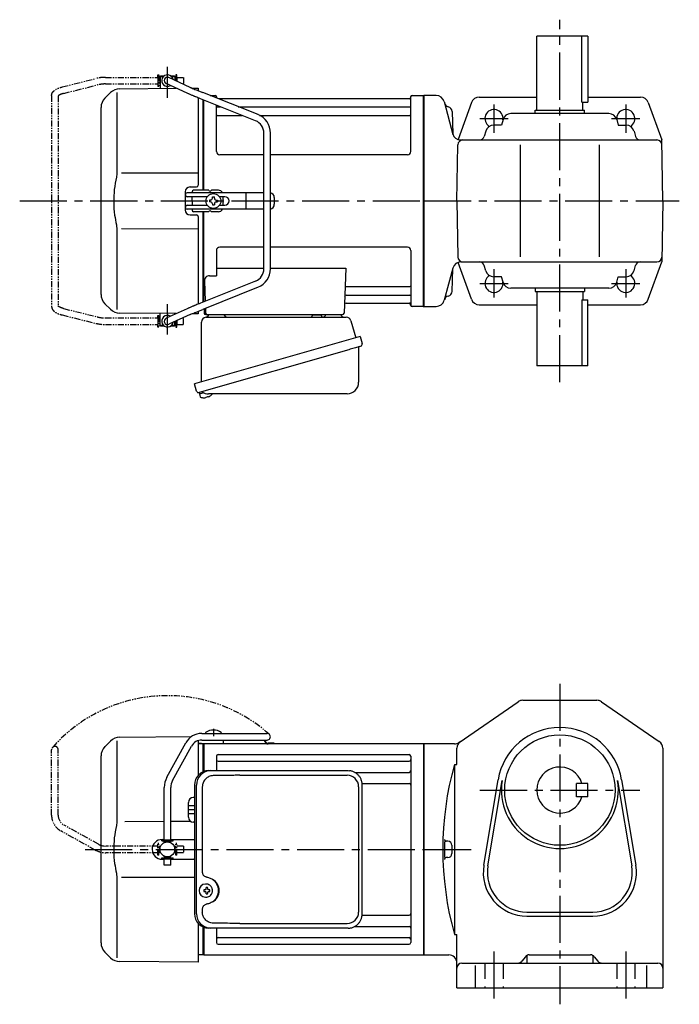
# Model space of a CAD drawing. Extents: x 48 to 856, y 56 to 653.
# Drawn here: x 48 to 448, y 56 to 653 of the extents above; entities that cross this region are included whole.
import ezdxf

# ---------------------------------------------------------------- set-up
doc = ezdxf.new("R2010")
doc.units = 0
doc.header["$LTSCALE"] = 3
doc.header["$MEASUREMENT"] = 0
for name, pattern in [('HIDDEN2', [4.7625, 3.175, -1.5875]), ('PHANTOM', [2.5, 1.25, -0.25, 0.25, -0.25, 0.25, -0.25]), ('sekkei(A2)', [14.2875, 9.525, -1.5875, 1.5875, -1.5875])]:
    doc.linetypes.add(name, pattern=pattern)
doc.layers.get('0').update_dxf_attribs({"linetype": 'CONTINUOUS'})
for name, color, linetype in [('CENTER', 3, 'sekkei(A2)'), ('HIDS', 1, 'HIDDEN2'), ('PHANTOM', 2, 'PHANTOM')]:
    doc.layers.add(name, color=color, linetype=linetype)

# ---------------------------------------------------------------- blocks, each defined once
blk = doc.blocks.new('A$C713A0DEC-修正-1')
for p, q in [((-160.25, 75), (-160.2, 75)), ((-160.25, 75), (-160.25, 71)), ((-160.25, 75), (-160.2, 75)), ((-159.7, 76), (-160.2, 75.5)), ((-160.2, 75.5), (-160.2, 68.3)), ((-160.2, 75.5), (-158.15, 75.5)), ((-159.7, 76), (-157.5, 76)), ((-141.85, 68.94), (-154.88, 74.82)), ((-153.9, 76), (-151.7, 76)), ((-153.25, 75.5), (-151.2, 75.5)), ((-151.7, 76), (-151.2, 75.5)), ((-151.2, 75.5), (-151.2, 73.16)), ((-151.2, 75), (-151.15, 75)), ((-151.2, 75), (-151.15, 75)), ((-151.15, 75), (-151.15, 73.14)), ((-190.26, 65.74), (-193.66, 62.34)), ((-186.34, 65.84), (-186.34, 19.58)), ((-184.67, 68.08), (-150.34, 68.38)), ((-160.25, 71), (-160.2, 71)), ((-160.25, 71), (-160.2, 71)), ((-143.69, 65.38), (-156.52, 71.18)), ((-151.2, 68.77), (-151.2, 68.38)), ((-140.77, 68.47), (-137, 68.5)), ((-137, 68.5), (-137, 66.89)), ((-100.74, 52.37), (-134.27, 65.78)), ((-137, 62.57), (-137, 9.5)), ((-102.23, 48.66), (-135.72, 62.05)), ((-134, 6.5), (-134, 61.37)), ((-134, 6.5), (-134, 61.37)), ((-133.7, 6.5), (-133.7, 61.25)), ((-129.81, 64), (-126.84, 64)), ((-126, 62.47), (-126, 63.34)), ((-125.85, 63.17), (-125.72, 62.41)), ((-8.77, 62), (-124.81, 62)), ((-8.15, 63.17), (-8.28, 62.41)), ((-7.98, 30), (-8, 63.34)), ((-7.16, 64), (-0.3, 64)), ((-0.3, -64), (-0.3, 64)), ((-0.3, 64), (0, 63.83)), ((0, 63.83), (0, -63.83)), ((-196, -56.69), (-196, 56.69)), ((-125.98, 30), (-126, 58.16)), ((-125.5, 57.17), (-123.51, 57.17)), ((-112.74, 57.17), (-8.5, 57.17)), ((-125.5, 51.93), (-110.42, 51.93)), ((-99.77, 51.93), (-8.5, 51.93)), ((-97.2, -41.23), (-97.2, 41.23)), ((-93.2, -41.23), (-93.2, 41.23)), ((-97.2, 28), (-123.98, 28)), ((-9.98, 28), (-93.2, 28)), ((-137, 16.87), (-183.64, 16.81)), ((-142, 8.5), (-138, 8.5)), ((-130.67, 6.5), (-139.8, 6.5)), ((-124.8, 6.5), (-128.93, 6.5)), ((-145, 5.5), (-145, -5.5)), ((-144.83, 3.6), (-144.83, 4)), ((-97.2, 5), (-143.83, 5)), ((-131.47, 2.6), (-143.83, 2.6)), ((-140.8, 5.5), (-140.8, 5)), ((-140.8, 0), (-140.8, 2.6)), ((-140.8, 0), (-140.8, -2.6)), ((-129.55, 0.58), (-130.25, 0.58)), ((-130.25, 0.58), (-130.25, -0.58)), ((-128.38, 1.75), (-128.38, 2.45)), ((-128.38, 2.45), (-127.22, 2.45)), ((-127.22, 1.75), (-127.22, 2.45)), ((-126.05, 0.58), (-125.35, 0.58)), ((-125.35, 0.58), (-125.35, -0.58)), ((-120.83, 2.6), (-124.13, 2.6)), ((-121.8, 0.87), (-121.8, 2.6)), ((-107.94, -4.5), (-107.94, 4.5)), ((-90.83, 2), (-90.83, -2)), ((-144.83, -4), (-144.83, -3.6)), ((-143.83, -2.6), (-131.47, -2.6)), ((-97.2, -5), (-143.83, -5)), ((-140.8, -5), (-140.8, -5.5)), ((-129.55, -0.58), (-130.25, -0.58)), ((-128.38, -1.75), (-128.38, -2.45)), ((-128.38, -2.45), (-127.22, -2.45)), ((-127.22, -1.75), (-127.22, -2.45)), ((-126.05, -0.58), (-125.35, -0.58)), ((-124.13, -2.6), (-120.83, -2.6)), ((-121.8, -2.6), (-121.8, -0.87)), ((-142, -8.5), (-138, -8.5)), ((-130.67, -6.5), (-139.8, -6.5)), ((-137, -9.5), (-137, -62.57)), ((-134, -61.37), (-134, -6.5)), ((-134, -61.37), (-134, -6.5)), ((-133.7, -61.25), (-133.7, -6.5)), ((-124.8, -6.5), (-128.93, -6.5)), ((-183.64, -16.81), (-137, -16.87)), ((-186.34, -19.58), (-186.34, -65.84)), ((-97.2, -28), (-124, -28)), ((-10, -28), (-93.2, -28)), ((-126, -30), (-126, -45.37)), ((-8, -30), (-8, -63.34)), ((-126, -40.79), (-97.2, -40.79)), ((-93.2, -40.79), (-47.51, -40.79)), ((-47.51, -40.79), (-48.47, -68.03)), ((-130.22, -45.37), (-126, -45.37)), ((-102.23, -48.66), (-135.72, -62.05)), ((-100.74, -52.37), (-134.27, -65.78)), ((-133.22, -48.47), (-132.78, -60.88)), ((-46.89, -51.93), (-8.5, -51.93)), ((-47.14, -57.17), (-8.5, -57.17)), ((-193.66, -62.34), (-190.26, -65.74)), ((-143.69, -65.38), (-156.52, -71.18)), ((-133.5, -65.47), (-133.5, -68)), ((-132.64, -65.13), (-132.53, -68.03)), ((-47.31, -62), (-8.77, -62)), ((-8.15, -63.17), (-8.28, -62.41)), ((-0.5, -64), (-7.16, -64)), ((-0.5, -64), (-0.3, -64)), ((-0.3, -64), (0, -63.83)), ((-150.34, -68.38), (-184.67, -68.08)), ((-160.25, -71), (-160.2, -71)), ((-160.25, -71), (-160.2, -71)), ((-160.25, -71), (-160.25, -75)), ((-160.2, -75.5), (-160.2, -68.3)), ((-141.85, -68.94), (-154.88, -74.82)), ((-151.2, -68.77), (-151.2, -68.38)), ((-137, -68.5), (-140.77, -68.47)), ((-137, -66.89), (-137, -68.5)), ((-132.5, -69), (-49.47, -69)), ((-130.56, -69), (-121.44, -69)), ((-59.56, -69), (-50.44, -69)), ((-159.7, -76), (-160.2, -75.5)), ((-158.15, -75.5), (-160.2, -75.5)), ((-157.5, -76), (-159.7, -76)), ((-151.7, -76), (-153.9, -76)), ((-151.2, -75.5), (-153.25, -75.5)), ((-151.7, -76), (-151.2, -75.5)), ((-151.2, -75.5), (-151.2, -73.16)), ((-151.2, -75), (-151.15, -75)), ((-151.2, -75), (-151.15, -75)), ((-151.15, -73.14), (-151.15, -75)), ((-136.38, -116.27), (-136.1, -117.23)), ((-133.58, -116.51), (-136.31, -117.29)), ((-136.31, -117.29), (-135.88, -118.77)), ((-133.61, -119.42), (-133.61, -119.4)), ((-132.13, -119.23), (-132.46, -119.33)), ((-132.2, -118.99), (-132.13, -119.23)), ((-131.14, -118.95), (-131.21, -118.71)), ((-130.8, -118.85), (-131.14, -118.95)), ((-129.79, -118.3), (-129.78, -118.32))]:
    blk.add_line(p, q)
at = {"color": 7, "linetype": 'Continuous', "lineweight": 25}
for p, q in [((-132.18, -70.5), (-47.27, -70.5)), ((-67.8, -69.1), (-67.8, -69.7)), ((-67.8, -69.1), (-62.2, -69.1)), ((-62.2, -69.7), (-62.2, -69.1)), ((-135, -109.84), (-135, -73.5)), ((-44.38, -72.68), (-41.45, -83.02)), ((-38.78, -82.25), (-139.23, -111.05)), ((-38.78, -82.25), (-37.54, -86.57)), ((-39.68, -89.14), (-39.68, -110.05)), ((-45.64, -90.25), (-136.38, -116.27)), ((-137.99, -115.38), (-139.23, -111.05)), ((-46.68, -117.05), (-130.89, -117.05))]:
    blk.add_line(p, q, dxfattribs=at)
at = {"color": 5}
blk.add_line((-160.25, -75), (-160.2, -75), dxfattribs=at)
blk.add_line((-160.25, -75), (-160.2, -75), dxfattribs=at)
at = {"color": 7, "linetype": 'Continuous', "lineweight": 25, "flags": 128}
blk.add_lwpolyline([(-38.43, -88.18), (-38.48, -88.2), (-38.64, -88.24), (-38.9, -88.32), (-39.25, -88.42), (-39.7, -88.55), (-40.24, -88.7), (-40.86, -88.88), (-41.54, -89.08), (-42.29, -89.29), (-43.08, -89.52), (-43.91, -89.75), (-44.77, -90), (-45.64, -90.25)], dxfattribs=at)
blk.add_circle((-127.8, 0), 4.5)
for centre, radius, start, end in [((-155.7, 73), 3.5, 10.53644, 300.83663), ((-155.7, 73), 2, 65.69545, 245.69545), ((-184.6, 60.08), 8, 90.5, 135.00002), ((-188, 56.69), 8, 135, 180), ((-126.84, 63), 1, 10, 90), ((-125.23, 62.5), 0.5, 190, 196.64157), ((-8.77, 62.5), 0.5, 270, 350), ((-7.16, 63), 1, 90, 170), ((-125.5, 57.67), 0.5, 180, 270), ((-8.5, 57.67), 0.5, 270, 360), ((-125.5, 51.43), 0.5, 90, 180), ((-105.2, 41.23), 8, 0, 68.19859), ((-105.2, 41.23), 12, 0, 68.19859), ((-8.5, 51.43), 0.5, 360, 90), ((-123.98, 30), 2, 180, 270), ((-9.98, 30), 2, 270, 360), ((-142, 5.5), 3, 90, 180), ((-139.8, 5.5), 1, 90, 180), ((-138, 9.5), 1, 270, 0), ((-129.8, 7), 1, 210, 330), ((-124.8, 3.5), 3, 30, 90), ((-143.83, 4), 1, 90, 180), ((-143.83, 3.6), 1, 180, 270), ((-129.55, 1.75), 1.17, 270, 0), ((-126.05, 1.75), 1.17, 180, 270), ((-121.3, 0), 1, 120, 240), ((-120.83, 0), 2.6, 270, 90), ((-93.83, 2), 3, 0, 77.91671), ((-142, -5.5), 3, 180, 270), ((-143.83, -3.6), 1, 90, 180), ((-143.83, -4), 1, 180, 270), ((-139.8, -5.5), 1, 180, 270), ((-129.55, -1.75), 1.17, 0, 90), ((-126.05, -1.75), 1.17, 90, 180), ((-124.8, -3.5), 3, 270, 330), ((-93.83, -2), 3, 282.08329, 0), ((-138, -9.5), 1, 0, 90), ((-129.8, -7), 1, 30, 150), ((-124, -30), 2, 90, 180), ((-10, -30), 2, 0, 90), ((-105.2, -41.23), 8, 291.80141, 0), ((-105.2, -41.23), 12, 291.80141, 0), ((-130.22, -48.37), 3, 90, 182), ((-46.89, -50.93), 1, 178, 270), ((-8.5, -51.43), 0.5, 270, 0), ((-188, -56.69), 8, 180, 224.99984), ((-47.14, -58.17), 1, 90, 178), ((-8.5, -57.67), 0.5, 0, 90), ((-47.31, -63), 1, 90, 178), ((-8.77, -62.5), 0.5, 10, 90), ((-7.16, -63), 1, 190, 270), ((-184.6, -60.08), 8, 224.99984, 269.5), ((-155.7, -73), 3.5, 59.15445, 349.45464), ((-155.7, -73), 2, 114.30455, 294.30455), ((-132.5, -68), 1, 180, 270), ((-131.53, -68), 1, 182, 270), ((-49.47, -68), 1, 270, 358), ((-135.54, -118.68), 0.36, 196.00429, 249.64592), ((-133.4, -112.92), 6.5, 249.64592, 268.1417), ((-133.4, -112.92), 6.48, 268.16915, 278.30752), ((-133.67, -111.97), 7.18, 281.88998, 290.11859), ((-133.4, -112.92), 6.48, 293.70105, 303.83942), ((-133.4, -112.92), 6.5, 303.86687, 320.55917)]:
    blk.add_arc(centre, radius, start, end)
at = {"color": 7, "linetype": 'Continuous', "lineweight": 25}
for centre, radius, start, end in [((-132, -73.5), 3, 95.73917, 180), ((-132.5, -68.53), 2, 275.73917, 346.26282), ((-119.5, -68.5), 2, 194.47751, 270), ((-68.6, -69.7), 0.8, 270, 0), ((-61.4, -69.7), 0.8, 180, 267.22448), ((-61.5, -68.5), 2, 270, 345.52249), ((-48.5, -68.5), 2, 194.47751, 270), ((-47.27, -73.5), 3, 15.82353, 90), ((-38.88, -89.14), 0.8, 106, 180), ((-38.79, -86.93), 1.3, 286, 16), ((-46.68, -110.05), 7, 270, 0), ((-136.74, -115.02), 1.3, 196, 286), ((-134.97, -116.7), 0.8, 58.46656, 106), ((-130.89, -110.05), 7, 238.46656, 270)]:
    blk.add_arc(centre, radius, start, end, dxfattribs=at)
for points, knots in [([(-141.85, 68.94), (-141.61, 68.83), (-141.35, 68.72), (-140.67, 68.42), (-140.23, 68.24), (-139.29, 67.83), (-138.78, 67.62), (-137.61, 67.14), (-136.94, 66.86), (-135.6, 66.32), (-134.94, 66.05), (-134.27, 65.78)], [0.43894472, 0.43894472, 0.43894472, 0.43894472, 0.44695871, 0.44695871, 0.45789687, 0.45789687, 0.46896788, 0.46896788, 0.48191734, 0.48191734, 0.49421321, 0.49421321, 0.49421321, 0.49421321]), ([(-135.72, 62.05), (-136.22, 62.25), (-137.13, 62.62), (-138.23, 63.07), (-138.98, 63.37), (-139.47, 63.58), (-140.02, 63.8), (-140.73, 64.1), (-141.54, 64.44), (-142.32, 64.78), (-143.05, 65.09), (-143.46, 65.28), (-143.69, 65.38), (-143.69, 65.38), (-143.69, 65.38), (-143.69, 65.38)], [0.000002, 0.000002, 0.000002, 0.000002, 0.157676, 0.284692, 0.352367, 0.406405, 0.451621, 0.541937, 0.66336, 0.761629, 0.873813, 1, 1, 1, 1.001293, 1.001293, 1.001293, 1.001293]), ([(-186.34, 19.58), (-186.34, 18.05), (-186.44, 16.49), (-186.65, 14.75), (-186.67, 14.61), (-186.69, 14.46)], [0, 0, 0, 0, 0.8950807, 0.8950807, 0.9773939, 0.9773939, 0.9773939, 0.9773939]), ([(-186.69, 14.46), (-187.25, 11.98), (-187.68, 9.49), (-188.25, 4.41), (-188.38, 1.82), (-188.32, -3.39), (-188.12, -6.01), (-187.49, -10.56), (-187.13, -12.52), (-186.69, -14.46)], [0.0043593, 0.0043593, 0.0043593, 0.0043593, 0.2631174, 0.2631174, 0.5281137, 0.5281137, 0.79311, 0.79311, 0.9956447, 0.9956447, 0.9956447, 0.9956447]), ([(-186.69, -14.46), (-186.5, -15.84), (-186.39, -17.2), (-186.34, -18.89), (-186.34, -19.23), (-186.34, -19.58)], [0.0226079, 0.0226079, 0.0226079, 0.0226079, 0.7980513, 0.7980513, 1, 1, 1, 1]), ([(-135.72, -62.05), (-136.22, -62.25), (-137.13, -62.62), (-138.23, -63.07), (-138.98, -63.37), (-139.47, -63.58), (-140.02, -63.8), (-140.73, -64.1), (-141.54, -64.44), (-142.32, -64.78), (-143.05, -65.09), (-143.46, -65.28), (-143.69, -65.38), (-143.69, -65.38), (-143.69, -65.38), (-143.69, -65.38)], [0.000002, 0.000002, 0.000002, 0.000002, 0.157676, 0.284692, 0.352367, 0.406405, 0.451621, 0.541937, 0.66336, 0.761629, 0.873813, 1, 1, 1, 1.001293, 1.001293, 1.001293, 1.001293]), ([(-141.85, -68.94), (-141.61, -68.83), (-141.35, -68.72), (-140.67, -68.42), (-140.23, -68.24), (-139.29, -67.83), (-138.78, -67.62), (-137.61, -67.14), (-136.94, -66.86), (-135.6, -66.32), (-134.94, -66.05), (-134.27, -65.78)], [0.43894472, 0.43894472, 0.43894472, 0.43894472, 0.44695871, 0.44695871, 0.45789687, 0.45789687, 0.46896788, 0.46896788, 0.48191734, 0.48191734, 0.49421321, 0.49421321, 0.49421321, 0.49421321])]:
    blk.add_open_spline(points, degree=3, knots=knots)
at = {"layer": 'CENTER'}
for p, q in [((-155.7, 62.65), (-155.7, 81.39)), ((-245.4, 0), (5.64, 0)), ((-155.7, -81.11), (-155.7, -62.55))]:
    blk.add_line(p, q, dxfattribs=at)
at = {"layer": 'PHANTOM'}
for p, q in [((-219.56, 69.19), (-199.16, 74.28)), ((-193.34, 75), (-161.45, 75)), ((-161.45, 75), (-161.45, 76.5)), ((-161.45, 76.5), (-160.85, 76.5)), ((-161.45, 75), (-161.45, 71)), ((-160.85, 76.5), (-160.85, 69.5)), ((-160.25, 74.53), (-160.85, 74.53)), ((-150.55, 74.53), (-151.15, 74.53)), ((-149.95, 76.5), (-150.55, 76.5)), ((-150.55, 76.5), (-150.55, 72.87)), ((-149.95, 75), (-149.95, 76.5)), ((-149.95, 75), (-146.05, 75)), ((-149.95, 75), (-149.95, 72.6)), ((-146.05, 75), (-146.05, 71)), ((-218.75, 65.26), (-198.19, 70.4)), ((-193.34, 71), (-161.45, 71)), ((-161.45, 71), (-161.45, 69.5)), ((-160.85, 69.5), (-161.45, 69.5)), ((-160.25, 71.48), (-160.85, 71.48)), ((-146.41, 71), (-146.05, 71)), ((-226.05, 63.92), (-226.05, -63.92)), ((-222.05, 63.69), (-222.05, -63.69)), ((-218.75, -65.26), (-198.19, -70.4)), ((-219.56, -69.18), (-199.16, -74.28)), ((-193.34, -71), (-161.45, -71)), ((-161.45, -71), (-161.45, -69.5)), ((-161.45, -69.5), (-160.85, -69.5)), ((-161.45, -71), (-161.45, -75)), ((-160.85, -69.5), (-160.85, -76.5)), ((-160.25, -71.47), (-160.85, -71.47)), ((-146.41, -71), (-146.05, -71)), ((-146.05, -75), (-146.05, -71)), ((-193.34, -75), (-161.45, -75)), ((-161.45, -76.5), (-161.45, -75)), ((-160.85, -76.5), (-161.45, -76.5)), ((-160.25, -74.52), (-160.85, -74.52)), ((-150.55, -74.52), (-151.15, -74.52)), ((-150.55, -72.87), (-150.55, -76.5)), ((-150.55, -76.5), (-149.95, -76.5)), ((-149.95, -72.6), (-149.95, -75)), ((-149.95, -76.5), (-149.95, -75)), ((-149.95, -75), (-146.05, -75))]:
    blk.add_line(p, q, dxfattribs=at)
for centre, radius, start, end in [((-193.34, 51), 24, 90, 104.03624), ((-193.34, 51), 20, 90, 104.03624), ((-193.34, -51), 20, 255.96376, 270), ((-193.34, -51), 24, 255.96376, 270)]:
    blk.add_arc(centre, radius, start, end, dxfattribs=at)
for points, knots in [([(-226.05, 63.92), (-226.05, 63.92), (-226.05, 63.92), (-226.05, 63.92), (-226.03, 64.19), (-225.99, 64.68), (-225.72, 65.43), (-225.34, 66.06), (-224.91, 66.56), (-224.55, 66.91), (-224.15, 67.24), (-223.58, 67.63), (-222.87, 68.02), (-222, 68.42), (-220.98, 68.8), (-220.16, 69.02), (-219.72, 69.14), (-219.67, 69.15), (-219.61, 69.17), (-219.56, 69.19)], [-0.000095, -0.000095, -0.000095, -0.000095, 0, 0, 0, 0.101801, 0.189624, 0.295094, 0.370272, 0.42513, 0.481746, 0.561839, 0.668741, 0.761773, 0.87221, 1, 1, 1, 1.016228, 1.016228, 1.016228, 1.016228]), ([(-218.75, 65.26), (-219.15, 65.15), (-219.89, 64.95), (-220.73, 64.61), (-221.25, 64.35), (-221.48, 64.21), (-221.55, 64.17), (-221.84, 63.98), (-222.01, 63.82), (-222.05, 63.69)], [0.0000052, 0.0000052, 0.0000052, 0.0000052, 0.200722, 0.3768955, 0.527948, 0.6008402, 0.6008402, 0.6008402, 0.91372, 0.91372, 0.91372, 0.91372]), ([(-226.05, -63.92), (-226.05, -63.92), (-226.05, -63.92), (-226.05, -63.92), (-226.03, -64.19), (-225.99, -64.68), (-225.72, -65.43), (-225.34, -66.06), (-224.91, -66.56), (-224.55, -66.91), (-224.15, -67.24), (-223.58, -67.63), (-222.87, -68.02), (-222, -68.42), (-220.98, -68.8), (-220.16, -69.02), (-219.72, -69.14), (-219.67, -69.15), (-219.61, -69.17), (-219.56, -69.18)], [-0.000095, -0.000095, -0.000095, -0.000095, 0, 0, 0, 0.101801, 0.189624, 0.295094, 0.370272, 0.42513, 0.481746, 0.561839, 0.668741, 0.761773, 0.87221, 1, 1, 1, 1.016228, 1.016228, 1.016228, 1.016228]), ([(-218.75, -65.26), (-219.15, -65.15), (-219.89, -64.95), (-220.73, -64.61), (-221.25, -64.35), (-221.48, -64.21), (-221.55, -64.17), (-221.84, -63.98), (-222.01, -63.82), (-222.05, -63.69)], [0.0000052, 0.0000052, 0.0000052, 0.0000052, 0.200722, 0.3768955, 0.527948, 0.6008402, 0.6008402, 0.6008402, 0.91372, 0.91372, 0.91372, 0.91372])]:
    blk.add_open_spline(points, degree=3, knots=knots, dxfattribs=at)
blk = doc.blocks.new('A$C638C445F-2')
at = {"layer": 'PHANTOM'}
for p, q in [((20.8, 70.35), (60.5, 70.35)), ((20.8, 66.35), (60.5, 66.35)), ((-0.37, 43.8), (11.18, 64.68)), ((3.13, 41.87), (14.68, 62.74)), ((-2, 5.75), (-2, 37.51)), ((2, 5.75), (2, 37.51)), ((-3.5, 5.75), (3.5, 5.75)), ((-3.5, 5.15), (-3.5, 5.75)), ((-3.5, 5.15), (3.5, 5.15)), ((-2, 4.55), (2, 4.55)), ((-2, 4.03), (-2, 4.55)), ((-1.52, 4.55), (-1.52, 5.15)), ((1.52, 4.55), (1.52, 5.15)), ((2, 4.03), (2, 4.55)), ((3.5, 5.15), (3.5, 5.75)), ((-3.5, -5.75), (-3.5, -5.15)), ((-3.5, -5.15), (3.5, -5.15)), ((-3.5, -5.75), (3.5, -5.75)), ((-2, -4.55), (-2, -4.03)), ((-2, -4.55), (2, -4.55)), ((-2, -9.65), (-2, -5.75)), ((-1.52, -5.15), (-1.52, -4.55)), ((1.52, -5.15), (1.52, -4.55)), ((2, -4.55), (2, -4.03)), ((2, -9.65), (2, -5.75)), ((3.5, -5.75), (3.5, -5.15)), ((2, -9.65), (-2, -9.65))]:
    blk.add_line(p, q, dxfattribs=at)
for centre, radius, start, end in [((20.8, 59.35), 11, 90, 151.03234), ((20.8, 59.35), 7, 90, 151.03234), ((60.5, 68.35), 2, 269.99441, 90), ((11, 37.51), 13, 151.03234, 180), ((11, 37.51), 9, 151.03234, 180)]:
    blk.add_arc(centre, radius, start, end, dxfattribs=at)

msp = doc.modelspace()

# ---------------------------------------------------------------- linework, layer by layer
for p, q in [((361.5, 598.5), (361.5, 643.5)), ((392.5, 643.5), (361.5, 643.5)), ((388.92, 603.5), (388.92, 643.5)), ((392.5, 643.5), (392.5, 603.5)), ((300.43, 607.5), (293, 607.5)), ((293, 607.5), (293, 479.5)), ((305.19, 603.79), (310.51, 583.93)), ((326.52, 606.5), (361.5, 606.5)), ((388.92, 603.5), (392.5, 603.5)), ((389.5, 598.5), (389.5, 603.5)), ((392.5, 606.5), (424.49, 606.5)), ((310.08, 597.81), (310.43, 584.21)), ((310.08, 597.81), (310.43, 584.21)), ((321.81, 603.19), (313.73, 580.74)), ((360.5, 596.5), (360.5, 598.5)), ((360.5, 598.5), (390.5, 598.5)), ((390.5, 596.5), (390.5, 598.5)), ((429.19, 603.19), (437.36, 580.5)), ((340.98, 592.85), (340.03, 589.5)), ((405.21, 596.5), (345.79, 596.5)), ((410.03, 592.85), (410.97, 589.5)), ((330.51, 585.85), (329.62, 582.69)), ((340.03, 589.5), (335.32, 589.5)), ((410.97, 589.5), (415.68, 589.5)), ((420.5, 585.85), (421.39, 582.69)), ((315.26, 580.5), (434.41, 580.5)), ((315.26, 580.5), (434.41, 580.5)), ((438, 543.5), (437.36, 580.5)), ((313, 543.5), (313.6, 577.55)), ((351.5, 509.5), (351.5, 577.5)), ((399.5, 509.5), (399.5, 577.5)), ((313, 543.5), (313.6, 509.45)), ((438, 543.5), (437.36, 506.5)), ((310.58, 502.79), (305.33, 483.21)), ((310.08, 488.65), (310.43, 502.24)), ((321.81, 483.81), (313.75, 506.22)), ((315.34, 506.5), (434.41, 506.5)), ((330.51, 501.15), (329.62, 504.31)), ((420.5, 501.15), (421.39, 504.31)), ((429.19, 483.81), (437.36, 506.5)), ((340.03, 497.5), (335.32, 497.5)), ((340.98, 494.15), (340.03, 497.5)), ((410.03, 494.15), (410.97, 497.5)), ((410.97, 497.5), (415.68, 497.5)), ((405.21, 490.5), (345.79, 490.5)), ((360.5, 490.5), (360.5, 488.5)), ((390.5, 490.5), (390.5, 488.5)), ((360.5, 488.5), (390.5, 488.5)), ((361.5, 488.5), (361.5, 443.5)), ((389.5, 488.5), (389.5, 483.5)), ((293, 479.5), (300.5, 479.5)), ((326.52, 480.5), (361.5, 480.5)), ((388.92, 483.5), (392.5, 483.5)), ((388.92, 483.5), (388.92, 443.5)), ((392.5, 443.5), (392.5, 483.5)), ((392.5, 480.5), (424.49, 480.5)), ((392.5, 443.5), (361.5, 443.5)), ((314.28, 214.88), (350.22, 239.62)), ((353.06, 240.5), (397.95, 240.5)), ((400.78, 239.62), (435.84, 215.49)), ((102.74, 215.74), (99.34, 212.34)), ((106.66, 215.84), (106.66, 169.58)), ((108.33, 218.08), (151.95, 218.46)), ((156, 216.03), (156, 194.96)), ((158.11, 220.35), (197.8, 220.35)), ((158.11, 216.35), (197.8, 216.35)), ((160.45, 220.89), (160.45, 220.35)), ((169.95, 220.89), (169.95, 220.35)), ((136.93, 193.8), (148.48, 214.68)), ((140.43, 191.87), (151.98, 212.74)), ((158.8, 214), (156, 213.93)), ((158.8, 214), (159, 213.81)), ((159.3, 214), (159, 213.83)), ((159, 197.1), (159, 213.83)), ((159, 197.1), (159, 213.81)), ((292.7, 214), (159.3, 214)), ((159.3, 214), (159.3, 197.22)), ((163.1, 214.25), (167.3, 214.25)), ((202.17, 214.4), (198.33, 214.4)), ((202.17, 214), (198.33, 214)), ((202.17, 214.4), (202.17, 214)), ((292.7, 214), (292.7, 86)), ((292.7, 214), (293, 213.83)), ((293, 214), (293, 86)), ((311.45, 214), (293, 214)), ((293, 86.17), (293, 213.83)), ((313, 201.6), (313, 211.37)), ((438, 211.37), (438, 66)), ((97, 93.31), (97, 206.69)), ((167, 206.55), (167, 197.8)), ((168, 207.55), (284, 207.55)), ((168, 203.49), (284, 203.49)), ((285, 206.55), (285, 93.45)), ((311.5, 201.6), (311.5, 98.4)), ((311.5, 201.6), (313, 201.6)), ((251.1, 196.72), (284, 196.72)), ((329.36, 140.36), (338.02, 192.25)), ((331.83, 139.95), (340.49, 191.84)), ((410.52, 191.84), (419.17, 139.95)), ((412.98, 192.25), (421.64, 140.36)), ((135.3, 155.75), (135.3, 187.51)), ((139.3, 155.75), (139.3, 187.51)), ((255.46, 189.99), (284, 189.99)), ((385.5, 182), (385.5, 190)), ((392.5, 190), (385.5, 190)), ((392.5, 182), (392.5, 190)), ((153.77, 181.53), (152.98, 181.53)), ((392.5, 182), (385.5, 182)), ((150, 169.47), (150, 178.53)), ((135.3, 166.84), (111.36, 166.81)), ((151.52, 166.86), (139.3, 166.85)), ((153.77, 166.47), (152.98, 166.47)), ((133.8, 155.15), (133.8, 155.75)), ((133.8, 155.75), (140.8, 155.75)), ((134, 156), (135.3, 156)), ((139.3, 156), (153, 156)), ((140.8, 155.15), (140.8, 155.75)), ((133.8, 155.15), (140.8, 155.15)), ((135.3, 154.03), (135.3, 154.55)), ((135.3, 154.55), (139.3, 154.55)), ((135.78, 154.55), (135.78, 155.15)), ((138.83, 154.55), (138.83, 155.15)), ((139.3, 154.03), (139.3, 154.55)), ((307.5, 155), (306.5, 155)), ((310, 152.5), (310, 147.5)), ((133.8, 144.25), (133.8, 144.85)), ((133.8, 144.85), (140.8, 144.85)), ((133.8, 144.25), (140.8, 144.25)), ((134, 144), (135.3, 144)), ((134, 144), (135.3, 144)), ((135.3, 145.45), (135.3, 145.97)), ((135.3, 145.45), (139.3, 145.45)), ((135.3, 140.35), (135.3, 144.25)), ((135.78, 144.85), (135.78, 145.45)), ((138.83, 144.85), (138.83, 145.45)), ((139.3, 145.45), (139.3, 145.97)), ((139.3, 140.35), (139.3, 144.25)), ((139.3, 144), (153, 144)), ((140.8, 144.25), (140.8, 144.85)), ((307.5, 145), (306.5, 145)), ((139.3, 140.35), (135.3, 140.35)), ((109.36, 133.19), (153.77, 133.13)), ((106.66, 130.42), (106.66, 84.16)), ((160.45, 125.5), (159.31, 125.5)), ((160.66, 128.99), (160.34, 128.99)), ((163.08, 125.5), (162.1, 125.5)), ((159.31, 124.47), (160.45, 124.47)), ((160.34, 120.99), (160.66, 120.99)), ((162.1, 124.47), (163.08, 124.47)), ((255.46, 110.01), (284, 110.01)), ((355.5, 112), (395.5, 112)), ((355.5, 109.5), (395.5, 109.5)), ((156, 105.04), (156, 81.5)), ((159, 102.9), (159, 86.17)), ((159, 86.19), (159, 102.9)), ((159, 86.19), (159, 102.9)), ((159.3, 102.78), (159.3, 86)), ((167, 102.2), (167, 100.26)), ((167, 102.2), (167, 93.45)), ((251.1, 103.28), (284, 103.28)), ((168, 96.51), (284, 96.51)), ((311.5, 98.4), (313, 98.4)), ((313, 66), (313, 98.4)), ((168, 92.45), (284, 92.45)), ((99.34, 87.66), (102.74, 84.26)), ((158.8, 86), (156, 86.07)), ((158.8, 86), (159, 86.19)), ((159.3, 86), (159, 86.17)), ((159.3, 86), (292.7, 86)), ((292.7, 86), (293, 86.17)), ((293, 86), (308, 86)), ((354.6, 84.87), (352.4, 82.13)), ((355.5, 85.63), (355.5, 81)), ((356.94, 86), (394.06, 86)), ((395.5, 85.63), (395.5, 81)), ((396.4, 84.87), (398.6, 82.13)), ((156, 81.5), (108.33, 81.92)), ((316, 81), (435, 81)), ((324, 79.46), (324, 66)), ((428, 79.46), (428, 66)), ((313, 66), (438, 66))]:
    msp.add_line(p, q)
at = {"ltscale": 0.5}
for p, q in [((171.2, 216.05), (171.2, 214.25)), ((156, 214.45), (158, 214.45)), ((158, 214.45), (158, 214.25)), ((158, 214.25), (163.1, 214.25)), ((167.3, 214.25), (171.2, 214.25))]:
    msp.add_line(p, q, dxfattribs=at)
at = {"color": 7, "linetype": 'Continuous', "lineweight": 25}
for p, q in [((162.23, 197.8), (163.47, 197.8)), ((163.47, 197.8), (247.01, 197.8)), ((247.01, 197.8), (247.71, 197.77)), ((181.22, 195), (246.33, 195)), ((153.77, 189), (153.77, 111)), ((155.01, 111), (155.01, 189)), ((158.45, 188), (158.45, 136)), ((253.33, 188), (253.33, 112)), ((255.52, 111), (255.52, 189)), ((158.45, 114), (158.45, 112)), ((163.47, 102.2), (162.23, 102.2)), ((247.01, 102.2), (163.47, 102.2)), ((181.22, 105), (246.33, 105))]:
    msp.add_line(p, q, dxfattribs=at)
at = {"linetype": 'Continuous'}
for p, q in [((153.77, 176.5), (150, 176.5)), ((153.77, 174), (150, 174)), ((153.77, 171.5), (150, 171.5))]:
    msp.add_line(p, q, dxfattribs=at)
at = {"flags": 128}
for points in [[(164.07, 127.06), (163.85, 127.39), (163.45, 127.87), (162.97, 128.28), (162.44, 128.6), (161.87, 128.83), (161.27, 128.96), (160.66, 128.98)], [(160.66, 120.99), (161.27, 121.02), (161.87, 121.14), (162.44, 121.37), (162.97, 121.69), (163.45, 122.1), (163.85, 122.58), (164.1, 122.97)]]:
    msp.add_lwpolyline(points, dxfattribs=at)
for centre, radius in [((375.5, 186), 33.5), ((137.3, 150), 4.5)]:
    msp.add_circle(centre, radius)
for centre, radius, start, end in [((300.36, 602.5), 5, 14.99985, 90), ((326.52, 601.5), 5, 90, 160.21251), ((424.49, 601.5), 5, 19.78749, 90), ((308.35, 603.59), 3, 195.00011, 257.8012), ((308.35, 603.59), 3, 195.00011, 257.8012), ((307.08, 597.73), 3, 1.5002, 77.8012), ((307.08, 597.73), 3, 1.5002, 77.8012), ((335.5, 593.5), 5.5, 352.40139, 239.46568), ((415.5, 593.5), 5.5, 300.53432, 187.5985), ((345.79, 591.5), 5, 90, 164.29137), ((405.21, 591.5), 5, 15.70864, 90), ((335.32, 584.5), 5, 90, 164.29137), ((415.68, 584.5), 5, 15.70864, 90), ((315.26, 585.5), 5, 194.99985, 270), ((316.6, 577.5), 3, 90, 179), ((326.73, 583.5), 3, 270, 344.29136), ((424.27, 583.5), 3, 195.70865, 270), ((434.41, 577.5), 3, 1, 90), ((434.41, 577.5), 3, 1, 90), ((316.6, 509.5), 3, 181, 270), ((434.41, 509.5), 3, 270, 359), ((315.41, 501.5), 5, 90, 165.00003), ((326.73, 503.5), 3, 15.70864, 90), ((424.27, 503.5), 3, 90, 164.29137), ((335.5, 493.5), 5.5, 120.53432, 7.59861), ((335.32, 502.5), 5, 195.70863, 270), ((415.5, 493.5), 5.5, 172.4014, 59.46568), ((415.68, 502.5), 5, 270, 344.29136), ((345.79, 495.5), 5, 195.70863, 270), ((405.21, 495.5), 5, 270, 344.29136), ((308.35, 482.86), 3, 102.1988, 165.00003), ((307.08, 488.73), 3, 282.19879, 358.49979), ((300.5, 484.5), 5, 270, 345.00003), ((326.52, 485.5), 5, 199.78749, 270), ((424.49, 485.5), 5, 270, 340.21251), ((353.06, 235.5), 5, 90, 124.5403), ((353.09, 235.5), 5, 90, 91.03887), ((397.95, 235.5), 5, 55.46008, 90), ((165.2, 214.45), 8, 53.57632, 126.4236), ((375.5, 186), 38, 9.47096, 170.52901), ((108.4, 210.08), 8, 90.5, 135.00002), ((158.11, 209.35), 11, 90, 151.03234), ((158.11, 209.35), 7, 90, 151.03234), ((190.67, 213.95), 6, 14.5395, 23.56878), ((198.33, 215.9), 1.9, 193.47426, 270), ((190.67, 213.95), 6.4, 14.50404, 22.0156), ((198.33, 215.9), 1.5, 193.34121, 270), ((197.8, 218.35), 2, 269.99441, 90), ((318, 211.37), 5, 124.5404, 180), ((433, 211.37), 5, 0, 55.46011), ((105, 206.69), 8, 135, 180), ((311.45, 219), 5, 270, 304.53998), ((168, 206.55), 1, 90, 180), ((168, 204.49), 1, 180, 270), ((284, 206.55), 1, 0, 90), ((284, 204.49), 1, 270, 0), ((284, 197.72), 1, 270, 0), ((495.45, 150), 191.05, 164.3309, 195.6691), ((375.5, 186), 14, 16.6015, 343.3985), ((148.3, 187.51), 13, 151.03234, 180), ((148.3, 187.51), 9, 151.03234, 180), ((375.5, 186), 35.5, 170.5292, 9.47102), ((284, 188.99), 1, 0, 90), ((153, 178.53), 3, 90.5, 180), ((153, 169.47), 3, 180, 269.5), ((134, 150), 6, 90, 180.00468), ((153, 159), 3, 270, 284.91535), ((306.5, 156), 1, 178.1821, 270), ((134, 150), 6, 180.00468, 270), ((495.45, 150), 190.05, 178.5486, 181.4785), ((307.5, 152.5), 2.5, 0, 90), ((153, 141), 3, 75.08465, 90), ((306.5, 144), 1, 90, 181.8179), ((307.5, 147.5), 2.5, 270, 0), ((355.5, 136), 26.5, 170.5291, 270), ((355.5, 136), 24, 170.5292, 270), ((395.5, 136), 26.5, 270, 9.47095), ((395.5, 136), 24, 270, 9.471), ((160.49, 124.99), 4, 92.17585, 267.82415), ((202.87, 124.99), 43.57, 179.32277, 180.67723), ((161.31, 125.02), 0.986, 122.1469, 150.73824), ((161.19, 113.98), 13, 87.84144, 92.15856), ((141.28, 125.05), 19.52, 2.36893, 5.6557), ((142.26, 125.05), 19.52, 2.36893, 5.6557), ((161.24, 125.02), 0.986, 29.26176, 57.8531), ((153.94, 124.99), 9.15, 356.77493, 3.22507), ((161.31, 124.95), 0.986, 209.26176, 237.8531), ((141.28, 124.93), 19.52, 354.3443, 357.63107), ((161.19, 135.99), 13, 267.84144, 272.15856), ((142.26, 124.93), 19.52, 354.3443, 357.63107), ((161.24, 124.95), 0.986, 302.1469, 330.73824), ((284, 111.01), 1, 270, 0), ((284, 102.28), 1, 0, 90), ((168, 95.51), 1, 90, 180), ((284, 95.51), 1, 0, 90), ((105, 93.31), 8, 180, 224.99984), ((168, 93.45), 1, 180, 270), ((284, 93.45), 1, 270, 0), ((108.4, 89.92), 8, 224.99984, 269.5), ((308, 81), 5, 0, 90), ((356.94, 83), 3, 90, 141.34045), ((394.06, 83), 3, 38.65955, 90), ((316, 78), 3, 90, 180), ((350.06, 84), 3, 270, 321.34045), ((400.94, 84), 3, 218.65955, 270), ((435, 78), 3, 0, 90)]:
    msp.add_arc(centre, radius, start, end)
at = {"ltscale": 0.5}
msp.add_arc((170.2, 216.05), 1, 0, 17.43859, dxfattribs=at)
at = {"color": 7, "linetype": 'Continuous', "lineweight": 25}
for centre, radius, start, end in [((162.41, 189.17), 8.63, 91.15389, 181.1092), ((163.65, 189.17), 8.63, 91.15394, 181.10915), ((246.33, 188), 7, 0, 90), ((160.15, 125), 8.15, 303.5537, 56.4463), ((162.41, 110.83), 8.63, 178.8908, 268.84611), ((163.65, 110.83), 8.63, 178.89085, 268.84606), ((246.33, 112), 7, 270, 0), ((246.33, 112), 7, 270, 0)]:
    msp.add_arc(centre, radius, start, end, dxfattribs=at)
for centre, major_axis, ratio, start_param, end_param in [((181.22, 188), (27.2, 0), 0.257336, 1.570796, 1.677697), ((160.15, 125), (8.56, 0), 0.934633, 5.268129, 7.298241)]:
    msp.add_ellipse(centre, major_axis=major_axis, ratio=ratio, start_param=start_param, end_param=end_param, dxfattribs=at)
at = {"color": 7, "linetype": 'Continuous', "lineweight": 25, "extrusion": (0, 0, -1)}
msp.add_ellipse((181.22, 112), major_axis=(27.2, 0), ratio=0.257336, start_param=1.570796, end_param=1.677697, dxfattribs=at)
at = {"color": 7, "linetype": 'Continuous', "lineweight": 25}
for points, knots in [([(255.52, 189), (255.51, 189.17), (255.51, 189.64), (255.42, 190.4), (255.24, 191.28), (254.97, 192.14), (254.62, 192.96), (254.19, 193.75), (253.68, 194.48), (253.11, 195.16), (252.47, 195.77), (251.77, 196.31), (251.03, 196.77), (250.24, 197.16), (249.42, 197.45), (248.58, 197.67), (248.01, 197.74), (247.72, 197.77)], [0, 0, 0, 0, 0.038882, 0.107736, 0.176615, 0.245487, 0.314345, 0.38318, 0.451984, 0.520748, 0.589465, 0.658131, 0.726742, 0.795298, 0.8638, 0.932254, 1, 1, 1, 1]), ([(165.12, 194.77), (164.61, 194.73), (163.7, 194.65), (162.46, 194.21), (161.42, 193.63), (160.49, 192.88), (159.71, 191.98), (159.11, 190.97), (158.71, 189.94), (158.49, 188.95), (158.47, 188.32), (158.45, 188)], [0, 0, 0, 0, 0.150265, 0.264224, 0.378167, 0.491659, 0.605126, 0.714377, 0.823608, 0.911806, 1, 1, 1, 1]), ([(178.32, 194.96), (177.8, 194.95), (175.22, 194.88), (170.82, 194.8), (166.94, 194.78), (165.12, 194.77)], [0, 0, 0, 0, 0.117474, 0.587379, 1, 1, 1, 1]), ([(158.45, 136), (158.47, 135.81), (158.5, 135.42), (158.72, 134.88), (159.06, 134.41), (159.53, 133.97), (160.15, 133.6), (160.89, 133.31), (161.4, 133.17), (161.66, 133.1)], [0, 0, 0, 0, 0.121626, 0.241326, 0.365072, 0.487329, 0.656925, 0.827545, 1, 1, 1, 1]), ([(161.66, 133.1), (161.97, 133), (162.65, 132.81), (163.66, 132.38), (164.33, 131.99), (164.66, 131.8)], [0, 0, 0, 0, 0.297898, 0.646887, 1, 1, 1, 1]), ([(161.66, 116.9), (161.4, 116.83), (160.89, 116.69), (160.15, 116.4), (159.53, 116.03), (159.06, 115.59), (158.72, 115.12), (158.5, 114.58), (158.47, 114.19), (158.45, 114)], [0, 0, 0, 0, 0.172446, 0.343066, 0.512671, 0.634918, 0.758673, 0.878368, 1, 1, 1, 1]), ([(164.66, 118.2), (164.38, 118.04), (163.77, 117.67), (162.76, 117.23), (162.03, 117.01), (161.66, 116.9)], [0, 0, 0, 0, 0.297985, 0.647065, 1, 1, 1, 1]), ([(165.12, 105.23), (164.61, 105.27), (163.7, 105.35), (162.46, 105.79), (161.42, 106.37), (160.49, 107.12), (159.71, 108.02), (159.11, 109.03), (158.71, 110.06), (158.49, 111.05), (158.47, 111.68), (158.45, 112)], [0, 0, 0, 0, 0.150265, 0.264224, 0.378167, 0.491659, 0.605126, 0.714377, 0.823608, 0.911806, 1, 1, 1, 1]), ([(247.01, 102.2), (247.17, 102.2), (247.63, 102.21), (248.37, 102.3), (249.22, 102.49), (250.04, 102.76), (250.84, 103.12), (251.59, 103.57), (252.3, 104.09), (252.95, 104.68), (253.54, 105.34), (254.06, 106.06), (254.51, 106.82), (254.89, 107.64), (255.18, 108.48), (255.38, 109.36), (255.5, 110.2), (255.51, 110.75), (255.52, 111)], [0, 0, 0, 0, 0.037051, 0.101745, 0.166453, 0.23117, 0.295907, 0.360675, 0.425483, 0.490336, 0.555238, 0.62019, 0.685191, 0.750238, 0.815327, 0.880453, 0.945609, 1, 1, 1, 1]), ([(178.32, 105.04), (177.8, 105.05), (175.22, 105.12), (170.82, 105.2), (166.94, 105.22), (165.12, 105.23)], [0, 0, 0, 0, 0.117474, 0.587379, 1, 1, 1, 1])]:
    msp.add_open_spline(points, degree=3, knots=knots, dxfattribs=at)
for points, knots in [([(106.66, 169.58), (106.66, 168.05), (106.56, 166.49), (106.35, 164.75), (106.33, 164.61), (106.31, 164.46)], [0, 0, 0, 0, 0.8950807, 0.8950807, 0.9773939, 0.9773939, 0.9773939, 0.9773939]), ([(106.31, 164.46), (105.75, 161.98), (105.32, 159.49), (104.75, 154.41), (104.62, 151.82), (104.68, 146.61), (104.88, 143.99), (105.51, 139.44), (105.87, 137.48), (106.31, 135.54)], [0.0043593, 0.0043593, 0.0043593, 0.0043593, 0.2631174, 0.2631174, 0.5281137, 0.5281137, 0.79311, 0.79311, 0.9956447, 0.9956447, 0.9956447, 0.9956447]), ([(106.31, 135.54), (106.5, 134.16), (106.61, 132.8), (106.66, 131.11), (106.66, 130.77), (106.66, 130.42)], [0.0226079, 0.0226079, 0.0226079, 0.0226079, 0.7980513, 0.7980513, 1, 1, 1, 1]), ([(164.64, 124.99), (164.63, 125.1), (164.63, 125.4), (164.55, 125.91), (164.37, 126.48), (164.21, 126.86), (164.09, 127.04), (164.08, 127.05)], [0, 0, 0, 0, 0.150921, 0.427022, 0.703322, 0.979579, 1, 1, 1, 1]), ([(164.11, 122.98), (164.13, 123), (164.25, 123.19), (164.4, 123.59), (164.57, 124.16), (164.63, 124.63), (164.63, 124.91), (164.64, 124.99)], [0, 0, 0, 0, 0.037796, 0.322008, 0.606449, 0.891076, 1, 1, 1, 1])]:
    msp.add_open_spline(points, degree=3, knots=knots)
at = {"layer": 'CENTER'}
for p, q in [((375.5, 433.5), (375.5, 653.5)), ((335.5, 602.11), (335.5, 584.89)), ((415.5, 602.11), (415.5, 584.89)), ((326.89, 593.5), (344.11, 593.5)), ((406.89, 593.5), (424.11, 593.5)), ((293, 543.5), (448, 543.5)), ((335.5, 502.11), (335.5, 484.89)), ((415.5, 502.11), (415.5, 484.89)), ((326.89, 493.5), (344.11, 493.5)), ((406.89, 493.5), (424.11, 493.5)), ((375.5, 250.5), (375.5, 56)), ((165.2, 223.19), (165.2, 218.81)), ((326.98, 186), (424.03, 186)), ((87.39, 150), (294.91, 150)), ((293, 150), (325.27, 150)), ((335.5, 88), (335.5, 59)), ((415.5, 88), (415.5, 59))]:
    msp.add_line(p, q, dxfattribs=at)
at = {"layer": 'HIDS'}
for p, q in [((330, 81), (330, 66)), ((341, 81), (341, 66)), ((410, 81), (410, 66)), ((421, 81), (421, 66))]:
    msp.add_line(p, q, dxfattribs=at)
at = {"layer": 'PHANTOM', "color": 2}
msp.add_arc((137.3, 150), 93.28, 48.48635, 138.48635, dxfattribs=at)

# ---------------------------------------------------------------- block references
msp.add_blockref('A$C713A0DEC-修正-1', (293, 543.5))
at = {"rotation": 90}
msp.add_blockref('A$C638C445F-2', (137.3, 150), dxfattribs=at)

doc.saveas('drawing.dxf')
